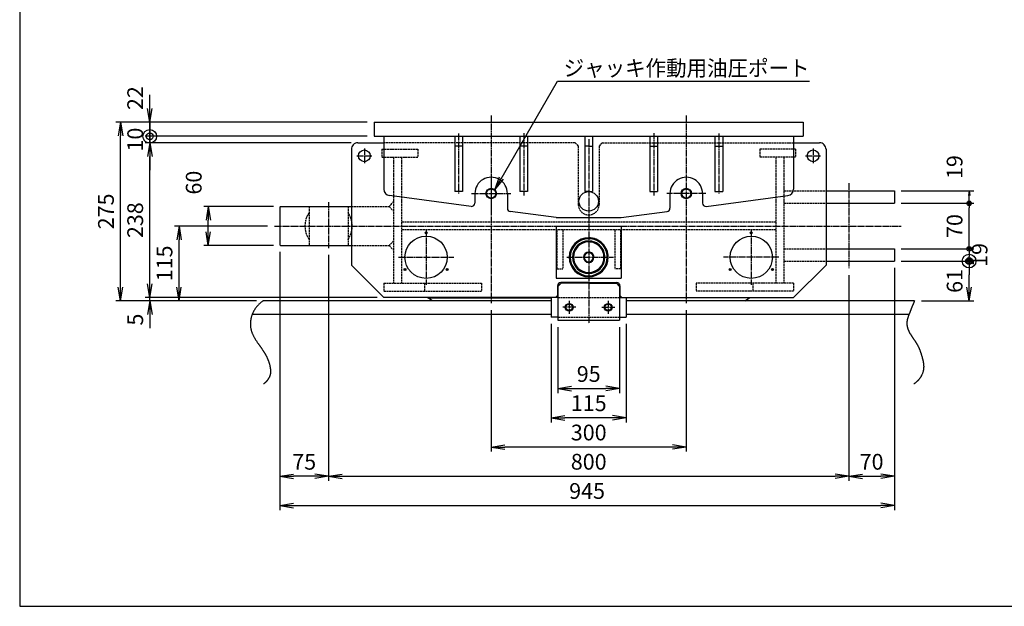
# Model space of a CAD drawing. Extents: x 70 to 2870, y 70 to 2009.
# Drawn here: x 70 to 1584, y 70 to 972 of the extents above; entities that cross this region are included whole.
import ezdxf
from ezdxf.enums import TextEntityAlignment as Align

# ---------------------------------------------------------------- set-up
doc = ezdxf.new("R2010")
doc.units = 0
doc.linetypes.add('EXLTYPE0', pattern=[4, 3, -1])
doc.linetypes.add('EXLTYPE2', pattern=[13, 10, -1, 1, -1])
doc.layers.get('0').update_dxf_attribs({"linetype": 'CONTINUOUS'})
doc.layers.get('DEFPOINTS').update_dxf_attribs({"linetype": 'CONTINUOUS'})
doc.layers.add('図面枠', color=7, linetype='CONTINUOUS')
doc.layers.add('Ｓ_１_１', color=7, linetype='CONTINUOUS')
doc.styles.add('EXCADDIM1', font='msgothic.ttc')
doc.styles.add('EXCADTTF1', font='msgothic.ttc')
doc.styles.get("Standard").update_dxf_attribs({"font": 'monotxt', "bigfont": 'extfont'})
doc.dimstyles.new('ISO-25', dxfattribs={"dimtxt": 2.5, "dimasz": 2.5, "dimexe": 1.25, "dimexo": 0.625, "dimtad": 1, "dimtxsty": 'STANDARD', "dimcen": 2.5, "dimazin": 3, "dimtfac": 1, "dimtmove": 0, "dimatfit": 3})

# ---------------------------------------------------------------- blocks, each defined once
blk = doc.blocks.new('EX_NORM')
at = {"color": 0, "linetype": 'CONTINUOUS'}
for q in [(-1, 0.167), (-1, 0), (-1, -0.167)]:
    blk.add_line((0, 0), q, dxfattribs=at)
blk = doc.blocks.new('*D33')
at = {"layer": 'DEFPOINTS', "color": 0}
for p in [(315, 655), (461.7, 655), (444.6, 540)]:
    blk.add_point(p, dxfattribs=at)
at = {"layer": 'Ｓ_１_１', "color": 2, "linetype": 'CONTINUOUS'}
for p, q in [((451.2, 655), (308, 655)), ((315, 561), (315, 634))]:
    blk.add_line(p, q, dxfattribs=at)
at = {"layer": 'Ｓ_１_１', "color": 2, "xscale": 21, "yscale": 21, "zscale": 21}
for p, rotation in [((315, 655), 90), ((315, 540), 270)]:
    blk.add_blockref('EX_NORM', p, dxfattribs=dict(at, rotation=rotation))
at = {"layer": 'Ｓ_１_１', "color": 2, "insert": (295.8, 597.5), "char_height": 24.24, "attachment_point": 5, "rotation": 90, "style": 'EXCADDIM1'}
blk.add_mtext('115', dxfattribs=at)
blk = doc.blocks.new('*D34')
at = {"layer": 'DEFPOINTS', "color": 0}
for p in [(270, 545), (444.6, 540), (630, 545)]:
    blk.add_point(p, dxfattribs=at)
at = {"layer": 'Ｓ_１_１', "color": 2, "linetype": 'CONTINUOUS'}
for p, q in [((270, 566), (270, 587)), ((270, 540), (270, 545)), ((270, 519), (270, 498))]:
    blk.add_line(p, q, dxfattribs=at)
at = {"layer": 'Ｓ_１_１', "color": 2, "xscale": 21, "yscale": 21, "zscale": 21}
for p, rotation in [((270, 545), 270), ((270, 540), 90)]:
    blk.add_blockref('EX_NORM', p, dxfattribs=dict(at, rotation=rotation))
at = {"layer": 'Ｓ_１_１', "color": 2, "insert": (250.8, 511.1), "char_height": 24.2, "attachment_point": 5, "rotation": 90, "style": 'EXCADDIM1'}
blk.add_mtext('5', dxfattribs=at)
blk = doc.blocks.new('*D35')
at = {"layer": 'DEFPOINTS', "color": 0}
for p in [(360, 684.999982), (471.000001, 684.999982), (470.999982, 624.999971)]:
    blk.add_point(p, dxfattribs=at)
at = {"layer": 'Ｓ_１_１', "color": 2, "linetype": 'CONTINUOUS'}
for p, q in [((460.500001, 684.999982), (353, 684.999982)), ((360, 645.999971), (360, 663.999982)), ((460.499982, 624.999971), (353, 624.999971))]:
    blk.add_line(p, q, dxfattribs=at)
at = {"layer": 'Ｓ_１_１', "color": 2, "xscale": 21, "yscale": 21, "zscale": 21}
for p, rotation in [((360, 684.999982), 90), ((360, 624.999971), 270)]:
    blk.add_blockref('EX_NORM', p, dxfattribs=dict(at, rotation=rotation))
at = {"layer": 'Ｓ_１_１', "color": 2, "insert": (340.75, 721.749982), "char_height": 24.2403276, "attachment_point": 5, "rotation": 90, "style": 'EXCADDIM1'}
blk.add_mtext('60', dxfattribs=at)
blk = doc.blocks.new('*D36')
at = {"layer": 'DEFPOINTS', "color": 0}
for p in [(270, 782.999976), (590.000014, 782.999976), (630.000044, 544.999974)]:
    blk.add_point(p, dxfattribs=at)
at = {"layer": 'Ｓ_１_１', "color": 2, "linetype": 'CONTINUOUS'}
for p, q in [((270, 565.999974), (270, 761.999976)), ((619.500044, 544.999974), (263, 544.999974))]:
    blk.add_line(p, q, dxfattribs=at)
at = {"layer": 'Ｓ_１_１', "color": 2, "xscale": 21, "yscale": 21, "zscale": 21}
for p, rotation in [((270, 782.999976), 90), ((270, 544.999974), 270)]:
    blk.add_blockref('EX_NORM', p, dxfattribs=dict(at, rotation=rotation))
at = {"layer": 'Ｓ_１_１', "color": 2, "insert": (250.75, 663.999975), "char_height": 24.2403276, "attachment_point": 5, "rotation": 90, "style": 'EXCADDIM1'}
blk.add_mtext('238', dxfattribs=at)
blk = doc.blocks.new('EX_BCIR')
at = {"color": 0, "linetype": 'CONTINUOUS'}
blk.add_line((0, 0), (-1, 0), dxfattribs=at)
for radius in [0.5, 0.25]:
    blk.add_circle((0, 0), radius, dxfattribs=at)
blk = doc.blocks.new('*D37')
at = {"layer": 'DEFPOINTS', "color": 0}
for p in [(270, 792.999986), (615.000013, 792.999986), (590.000014, 782.999976)]:
    blk.add_point(p, dxfattribs=at)
at = {"layer": 'Ｓ_１_１', "color": 2, "linetype": 'CONTINUOUS'}
for p, q in [((270, 813.999986), (270, 834.999986)), ((270, 782.999976), (270, 792.999986)), ((579.500014, 782.999976), (263, 782.999976)), ((270, 761.999976), (270, 740.999976))]:
    blk.add_line(p, q, dxfattribs=at)
at = {"layer": 'Ｓ_１_１', "color": 2, "xscale": 21, "yscale": 21, "zscale": 21}
for name, p, rotation in [('EX_BCIR', (270, 792.999986), 270), ('EX_NORM', (270, 782.999976), 90)]:
    blk.add_blockref(name, p, dxfattribs=dict(at, rotation=rotation))
at = {"layer": 'Ｓ_１_１', "color": 2, "insert": (250.75, 787.999981), "char_height": 24.2403276, "attachment_point": 5, "rotation": 90, "style": 'EXCADDIM1'}
blk.add_mtext('10', dxfattribs=at)
blk = doc.blocks.new('*D38')
at = {"layer": 'DEFPOINTS', "color": 0}
for p in [(615.000013, 814.999983), (270, 792.999986), (615.000013, 792.999986)]:
    blk.add_point(p, dxfattribs=at)
at = {"layer": 'Ｓ_１_１', "color": 2, "linetype": 'CONTINUOUS'}
for p, q in [((270, 835.999983), (270, 856.999983)), ((270, 814.999983), (270, 792.999986)), ((604.500013, 792.999986), (263, 792.999986)), ((270, 771.999986), (270, 750.999986))]:
    blk.add_line(p, q, dxfattribs=at)
at = {"layer": 'Ｓ_１_１', "color": 2, "xscale": 21, "yscale": 21, "zscale": 21}
for name, p, rotation in [('EX_NORM', (270, 814.999983), 270), ('EX_BCIR', (270, 792.999986), 90)]:
    blk.add_blockref(name, p, dxfattribs=dict(at, rotation=rotation))
at = {"layer": 'Ｓ_１_１', "color": 2, "insert": (250.75, 851.749983), "char_height": 24.2403276, "attachment_point": 5, "rotation": 90, "style": 'EXCADDIM1'}
blk.add_mtext('22', dxfattribs=at)
blk = doc.blocks.new('*D39')
at = {"layer": 'DEFPOINTS', "color": 0}
for p in [(225, 815), (615, 815), (444.6, 540)]:
    blk.add_point(p, dxfattribs=at)
at = {"layer": 'Ｓ_１_１', "color": 2, "linetype": 'CONTINUOUS'}
for p, q in [((604.5, 815), (218, 815)), ((225, 561), (225, 794)), ((434.1, 540), (218, 540))]:
    blk.add_line(p, q, dxfattribs=at)
at = {"layer": 'Ｓ_１_１', "color": 2, "xscale": 21, "yscale": 21, "zscale": 21}
for p, rotation in [((225, 815), 90), ((225, 540), 270)]:
    blk.add_blockref('EX_NORM', p, dxfattribs=dict(at, rotation=rotation))
at = {"layer": 'Ｓ_１_１', "color": 2, "insert": (205.8, 677.5), "char_height": 24.24, "attachment_point": 5, "rotation": 90, "style": 'EXCADDIM1'}
blk.add_mtext('275', dxfattribs=at)
blk = doc.blocks.new('*D40')
at = {"layer": 'DEFPOINTS', "color": 0}
for p in [(1415, 601), (1530, 601), (1446.1, 540)]:
    blk.add_point(p, dxfattribs=at)
at = {"layer": 'Ｓ_１_１', "color": 2, "linetype": 'CONTINUOUS'}
for p, q in [((1530, 561), (1530, 580)), ((1456.6, 540), (1537, 540))]:
    blk.add_line(p, q, dxfattribs=at)
at = {"layer": 'Ｓ_１_１', "color": 2, "xscale": 21, "yscale": 21, "zscale": 21}
for name, p, rotation in [('EX_BCIR', (1530, 601), 90), ('EX_NORM', (1530, 540), 270)]:
    blk.add_blockref(name, p, dxfattribs=dict(at, rotation=rotation))
at = {"layer": 'Ｓ_１_１', "color": 2, "insert": (1510.8, 570.5), "char_height": 24.24, "attachment_point": 5, "rotation": 90, "style": 'EXCADDIM1'}
blk.add_mtext('61', dxfattribs=at)
blk = doc.blocks.new('*D41')
at = {"layer": 'DEFPOINTS', "color": 0}
for p in [(1415, 620), (1415, 601), (1530, 601)]:
    blk.add_point(p, dxfattribs=at)
at = {"layer": 'Ｓ_１_１', "color": 2, "linetype": 'CONTINUOUS'}
for p, q in [((1425.5, 620), (1537, 620)), ((1530, 613), (1530, 608)), ((1425.5, 601), (1537, 601))]:
    blk.add_line(p, q, dxfattribs=at)
at = {"layer": 'Ｓ_１_１', "color": 2, "xscale": 6.999999523162842, "yscale": 6.999999523162842, "zscale": 6.999999523162842}
for p, rotation in [((1530, 620), 90), ((1530, 601), 270)]:
    blk.add_blockref('EX_BCIR', p, dxfattribs=dict(at, rotation=rotation))
at = {"layer": 'Ｓ_１_１', "color": 2, "insert": (1549.2, 610.5), "char_height": 24.24, "attachment_point": 5, "rotation": 90, "style": 'EXCADDIM1'}
blk.add_mtext('19', dxfattribs=at)
blk = doc.blocks.new('*D42')
at = {"layer": 'DEFPOINTS', "color": 0}
for p in [(1415, 690), (1530, 690), (1415, 620)]:
    blk.add_point(p, dxfattribs=at)
at = {"layer": 'Ｓ_１_１', "color": 2, "linetype": 'CONTINUOUS'}
blk.add_line((1530, 627), (1530, 683), dxfattribs=at)
at = {"layer": 'Ｓ_１_１', "color": 2, "xscale": 6.999999523162842, "yscale": 6.999999523162842, "zscale": 6.999999523162842}
for p, rotation in [((1530, 690), 90), ((1530, 620), 270)]:
    blk.add_blockref('EX_BCIR', p, dxfattribs=dict(at, rotation=rotation))
at = {"layer": 'Ｓ_１_１', "color": 2, "insert": (1510.8, 655), "char_height": 24.24, "attachment_point": 5, "rotation": 90, "style": 'EXCADDIM1'}
blk.add_mtext('70', dxfattribs=at)
blk = doc.blocks.new('*D43')
at = {"layer": 'DEFPOINTS', "color": 0}
for p in [(1415, 709), (1530, 709), (1415, 690)]:
    blk.add_point(p, dxfattribs=at)
at = {"layer": 'Ｓ_１_１', "color": 2, "linetype": 'CONTINUOUS'}
for p, q in [((1425.5, 709), (1537, 709)), ((1530, 697), (1530, 702)), ((1425.5, 690), (1537, 690))]:
    blk.add_line(p, q, dxfattribs=at)
at = {"layer": 'Ｓ_１_１', "color": 2, "xscale": 6.999999523162842, "yscale": 6.999999523162842, "zscale": 6.999999523162842}
for name, p, rotation in [('EX_BCIR', (1530, 690), 270), ('EX_NORM', (1530, 709), 90)]:
    blk.add_blockref(name, p, dxfattribs=dict(at, rotation=rotation))
at = {"layer": 'Ｓ_１_１', "color": 2, "insert": (1510.8, 745.7), "char_height": 24.24, "attachment_point": 5, "rotation": 90, "style": 'EXCADDIM1'}
blk.add_mtext('19', dxfattribs=at)
blk = doc.blocks.new('*D48')
at = {"layer": 'DEFPOINTS', "color": 0}
for p in [(897.500008, 509.999989), (992.499992, 509.999989), (992.499992, 405)]:
    blk.add_point(p, dxfattribs=at)
at = {"layer": 'Ｓ_１_１', "color": 2, "linetype": 'CONTINUOUS'}
for p, q in [((897.500008, 499.499989), (897.500008, 398)), ((992.499992, 499.499989), (992.499992, 398)), ((918.500008, 405), (971.499992, 405))]:
    blk.add_line(p, q, dxfattribs=at)
at = {"layer": 'Ｓ_１_１', "color": 2, "xscale": 21, "yscale": 21, "zscale": 21, "rotation": 180}
blk.add_blockref('EX_NORM', (897.500008, 405), dxfattribs=at)
at = {"layer": 'Ｓ_１_１', "color": 2, "xscale": 21, "yscale": 21, "zscale": 21}
blk.add_blockref('EX_NORM', (992.499992, 405), dxfattribs=at)
at = {"layer": 'Ｓ_１_１', "color": 2, "insert": (945, 424.25), "char_height": 24.2403276, "attachment_point": 5, "style": 'EXCADDIM1'}
blk.add_mtext('95', dxfattribs=at)
blk = doc.blocks.new('*D49')
at = {"layer": 'DEFPOINTS', "color": 0}
for p in [(887.500008, 514.999988), (1002.499992, 514.999988), (887.500008, 360)]:
    blk.add_point(p, dxfattribs=at)
at = {"layer": 'Ｓ_１_１', "color": 2, "linetype": 'CONTINUOUS'}
for p, q in [((887.500008, 504.499988), (887.500008, 353)), ((1002.499992, 504.499988), (1002.499992, 353)), ((981.499992, 360), (908.500008, 360))]:
    blk.add_line(p, q, dxfattribs=at)
at = {"layer": 'Ｓ_１_１', "color": 2, "xscale": 21, "yscale": 21, "zscale": 21, "rotation": 180}
blk.add_blockref('EX_NORM', (887.500008, 360), dxfattribs=at)
at = {"layer": 'Ｓ_１_１', "color": 2, "xscale": 21, "yscale": 21, "zscale": 21}
blk.add_blockref('EX_NORM', (1002.499992, 360), dxfattribs=at)
at = {"layer": 'Ｓ_１_１', "color": 2, "insert": (945, 379.25), "char_height": 24.2403276, "attachment_point": 5, "style": 'EXCADDIM1'}
blk.add_mtext('115', dxfattribs=at)
blk = doc.blocks.new('*D50')
at = {"layer": 'DEFPOINTS', "color": 0}
for p in [(795, 536.2), (1095, 536.2), (795, 315)]:
    blk.add_point(p, dxfattribs=at)
at = {"layer": 'Ｓ_１_１', "color": 2, "linetype": 'CONTINUOUS'}
for p, q in [((795, 525.7), (795, 308)), ((1095, 525.7), (1095, 308)), ((1074, 315), (816, 315))]:
    blk.add_line(p, q, dxfattribs=at)
at = {"layer": 'Ｓ_１_１', "color": 2, "xscale": 21, "yscale": 21, "zscale": 21, "rotation": 180}
blk.add_blockref('EX_NORM', (795, 315), dxfattribs=at)
at = {"layer": 'Ｓ_１_１', "color": 2, "xscale": 21, "yscale": 21, "zscale": 21}
blk.add_blockref('EX_NORM', (1095, 315), dxfattribs=at)
at = {"layer": 'Ｓ_１_１', "color": 2, "insert": (945, 334.2), "char_height": 24.24, "attachment_point": 5, "style": 'EXCADDIM1'}
blk.add_mtext('300', dxfattribs=at)
blk = doc.blocks.new('*D51')
at = {"layer": 'DEFPOINTS', "color": 0}
for p in [(545.000016, 621.052891), (1344.999984, 589.973028), (1344.999984, 270)]:
    blk.add_point(p, dxfattribs=at)
at = {"layer": 'Ｓ_１_１', "color": 2, "linetype": 'CONTINUOUS'}
for p, q in [((545.000016, 610.552891), (545.000016, 263)), ((1344.999984, 579.473028), (1344.999984, 263)), ((566.000016, 270), (1323.999984, 270))]:
    blk.add_line(p, q, dxfattribs=at)
at = {"layer": 'Ｓ_１_１', "color": 2, "xscale": 21, "yscale": 21, "zscale": 21, "rotation": 180}
blk.add_blockref('EX_NORM', (545.000016, 270), dxfattribs=at)
at = {"layer": 'Ｓ_１_１', "color": 2, "xscale": 21, "yscale": 21, "zscale": 21}
blk.add_blockref('EX_NORM', (1344.999984, 270), dxfattribs=at)
at = {"layer": 'Ｓ_１_１', "color": 2, "insert": (945, 289.25), "char_height": 24.2403276, "attachment_point": 5, "style": 'EXCADDIM1'}
blk.add_mtext('800', dxfattribs=at)
blk = doc.blocks.new('*D52')
at = {"layer": 'DEFPOINTS', "color": 0}
for p in [(1415, 601), (1345, 590), (1415, 270)]:
    blk.add_point(p, dxfattribs=at)
at = {"layer": 'Ｓ_１_１', "color": 2, "linetype": 'CONTINUOUS'}
for p, q in [((1415, 590.5), (1415, 263)), ((1345, 579.5), (1345, 263)), ((1366, 270), (1394, 270))]:
    blk.add_line(p, q, dxfattribs=at)
at = {"layer": 'Ｓ_１_１', "color": 2, "xscale": 21, "yscale": 21, "zscale": 21, "rotation": 180}
blk.add_blockref('EX_NORM', (1345, 270), dxfattribs=at)
at = {"layer": 'Ｓ_１_１', "color": 2, "xscale": 21, "yscale": 21, "zscale": 21}
blk.add_blockref('EX_NORM', (1415, 270), dxfattribs=at)
at = {"layer": 'Ｓ_１_１', "color": 2, "insert": (1380, 289.2), "char_height": 24.24, "attachment_point": 5, "style": 'EXCADDIM1'}
blk.add_mtext('70', dxfattribs=at)
blk = doc.blocks.new('*D53')
at = {"layer": 'DEFPOINTS', "color": 0}
for p in [(470, 626), (545, 621.1), (470, 270)]:
    blk.add_point(p, dxfattribs=at)
at = {"layer": 'Ｓ_１_１', "color": 2, "linetype": 'CONTINUOUS'}
for p, q in [((470, 615.5), (470, 263)), ((545, 610.6), (545, 263)), ((524, 270), (491, 270))]:
    blk.add_line(p, q, dxfattribs=at)
at = {"layer": 'Ｓ_１_１', "color": 2, "xscale": 21, "yscale": 21, "zscale": 21, "rotation": 180}
blk.add_blockref('EX_NORM', (470, 270), dxfattribs=at)
at = {"layer": 'Ｓ_１_１', "color": 2, "xscale": 21, "yscale": 21, "zscale": 21}
blk.add_blockref('EX_NORM', (545, 270), dxfattribs=at)
at = {"layer": 'Ｓ_１_１', "color": 2, "insert": (507.5, 289.2), "char_height": 24.24, "attachment_point": 5, "style": 'EXCADDIM1'}
blk.add_mtext('75', dxfattribs=at)
blk = doc.blocks.new('*D54')
at = {"layer": 'DEFPOINTS', "color": 0}
for p in [(470.000019, 625.999934), (1414.999981, 600.999982), (1414.999981, 225)]:
    blk.add_point(p, dxfattribs=at)
at = {"layer": 'Ｓ_１_１', "color": 2, "linetype": 'CONTINUOUS'}
for p, q in [((470.000019, 615.499934), (470.000019, 218)), ((1414.999981, 590.499982), (1414.999981, 218)), ((491.000019, 225), (1393.999981, 225))]:
    blk.add_line(p, q, dxfattribs=at)
at = {"layer": 'Ｓ_１_１', "color": 2, "xscale": 21, "yscale": 21, "zscale": 21, "rotation": 180}
blk.add_blockref('EX_NORM', (470.000019, 225), dxfattribs=at)
at = {"layer": 'Ｓ_１_１', "color": 2, "xscale": 21, "yscale": 21, "zscale": 21}
blk.add_blockref('EX_NORM', (1414.999981, 225), dxfattribs=at)
at = {"layer": 'Ｓ_１_１', "color": 2, "insert": (942.5, 244.25), "char_height": 24.2403276, "attachment_point": 5, "style": 'EXCADDIM1'}
blk.add_mtext('945', dxfattribs=at)

msp = doc.modelspace()

# ---------------------------------------------------------------- linework, layer by layer
at = {"layer": '図面枠', "color": 5, "linetype": 'CONTINUOUS'}
for p, q in [((70, 2009), (70, 70)), ((70, 70), (2870, 70))]:
    msp.add_line(p, q, dxfattribs=at)
at = {"layer": 'Ｓ_１_１', "color": 1, "linetype": 'EXLTYPE2'}
for p, q in [((795, 824.813), (795, 536.2)), ((1095, 824.813), (1095, 536.2)), ((745, 797.198), (745, 705.072)), ((845, 797.966), (845, 702.001)), ((945, 788.867), (945, 504.824)), ((1045, 797.966), (1045, 702.001)), ((1145, 797.198), (1145, 705.072)), ((600, 774.5), (600, 751.5)), ((1290, 774.5), (1290, 751.5)), ((588.5, 763), (611.5, 763)), ((1278.5, 763), (1301.5, 763)), ((795, 735), (795, 675)), ((1345, 720.734), (1345, 589.973)), ((765, 705), (825, 705)), ((1125, 705), (1065, 705)), ((545, 691.855), (545, 621.053)), ((461.676, 655), (1425.413, 655)), ((695, 649.5), (695, 564.5)), ((1195, 649.5), (1195, 564.5)), ((652.5, 607), (737.5, 607)), ((911.217, 607), (983.313, 607)), ((1237.5, 607), (1152.5, 607)), ((925, 530), (905, 530)), ((915, 540), (915, 520)), ((965, 530), (985, 530)), ((975, 540), (975, 520))]:
    msp.add_line(p, q, dxfattribs=at)
at = {"layer": 'Ｓ_１_１', "color": 3, "linetype": 'CONTINUOUS'}
for p, q in [((615, 815), (615, 793)), ((615, 815), (1275, 815)), ((1275, 815), (1275, 793)), ((615, 793), (1275, 793)), ((630, 793), (630, 783)), ((630, 793), (630, 711.766)), ((739, 793), (739, 708)), ((751, 793), (751, 708)), ((839, 793), (839, 708)), ((851, 793), (851, 708)), ((939, 793), (939, 708)), ((951, 793), (951, 708)), ((1039, 793), (1039, 708)), ((1051, 793), (1051, 708)), ((1139, 793), (1139, 708)), ((1151, 793), (1151, 708)), ((1260, 793), (1260, 711.766)), ((580, 773), (580, 595)), ((590, 783), (630, 783)), ((751, 778), (739, 778)), ((851, 778), (839, 778)), ((945, 778), (939, 778)), ((945, 778), (951, 778)), ((1039, 778), (1051, 778)), ((1139, 778), (1151, 778)), ((1260, 783), (1300, 783)), ((1310, 773), (1310, 595)), ((764.345, 685.256), (638.691, 701.852)), ((751, 708), (739, 708)), ((770, 705), (770, 690.213)), ((820, 705), (820, 682.289)), ((851, 708), (839, 708)), ((945, 708), (939, 708)), ((945, 708), (951, 708)), ((1039, 708), (1051, 708)), ((1070, 705), (1070, 682.289)), ((1120, 705), (1120, 690.213)), ((1125.655, 685.256), (1251.309, 701.852)), ((1139, 708), (1151, 708)), ((1310, 709), (1415, 709)), ((1415, 709), (1415, 690)), ((471, 685), (470, 684)), ((470, 684), (470, 626)), ((471, 685), (580, 685)), ((1310, 690), (1415, 690)), ((895, 668), (824.345, 677.332)), ((895, 668), (995, 668)), ((995, 668), (1065.655, 677.332)), ((895, 655), (895, 575)), ((895, 655), (995, 655)), ((995, 655), (995, 575)), ((470, 626), (471, 625)), ((471, 625), (580, 625)), ((1310, 620), (1415, 620)), ((1415, 620), (1415, 601)), ((630, 545), (580, 595)), ((1260, 545), (1310, 595)), ((1310, 601), (1415, 601)), ((895, 575), (995, 575)), ((897, 563), (897, 548)), ((897.5, 562), (902.5, 567)), ((897.5, 562), (897.5, 510)), ((898.5, 565), (897.795, 565.705)), ((900.5, 565), (898.5, 565)), ((945, 568), (902, 568)), ((945, 567), (902.5, 567)), ((945, 568), (988, 568)), ((945, 567), (987.5, 567)), ((992.5, 562), (987.5, 567)), ((989.5, 565), (991.5, 565)), ((991.5, 565), (992.205, 565.705)), ((992.5, 562), (992.5, 510)), ((993, 563), (993, 548)), ((894, 545), (897, 548)), ((996, 545), (993, 548)), ((887.5, 540), (444.59, 540)), ((894, 545), (630, 545)), ((697.5, 545), (697.5, 544.33)), ((705, 540), (697.5, 544.33)), ((697.5, 544.33), (887.5, 544.33)), ((887.5, 545), (887.5, 515)), ((897.5, 545), (887.5, 545)), ((992.5, 545), (1002.5, 545)), ((996, 545), (1260, 545)), ((1002.5, 545), (1002.5, 515)), ((1192.5, 544.33), (1002.5, 544.33)), ((1446.107, 540), (1002.5, 540)), ((1185, 540), (1192.5, 544.33)), ((1192.5, 545), (1192.5, 544.33)), ((887.5, 519), (427.472, 519)), ((897.5, 515), (887.5, 515)), ((992.5, 515), (1002.5, 515)), ((1437.531, 519), (1002.5, 519)), ((897.5, 510), (992.5, 510))]:
    msp.add_line(p, q, dxfattribs=at)
at = {"layer": 'Ｓ_１_１', "color": 2, "linetype": 'EXLTYPE0'}
for p, q in [((627, 773), (682, 773)), ((627, 773), (627, 761)), ((924, 783), (630, 783)), ((682, 773), (682, 761)), ((924, 783), (929, 778)), ((929, 778), (929, 688)), ((966, 783), (961, 778)), ((961, 778), (961, 688)), ((966, 783), (1260, 783)), ((1208, 773), (1208, 761)), ((1263, 773), (1208, 773)), ((1263, 773), (1263, 761)), ((627, 761), (682, 761)), ((645, 761), (645, 567)), ((657, 761), (657, 567)), ((1263, 761), (1208, 761)), ((1233, 761), (1233, 567)), ((1245, 761), (1245, 567)), ((1245, 709), (1310, 709)), ((515, 685), (515, 625)), ((575, 685), (575, 625)), ((580, 685), (638, 685)), ((638, 685), (645, 692)), ((638, 685), (645, 678)), ((1245, 690), (1310, 690)), ((1233, 661), (657, 661)), ((1233, 649), (657, 649)), ((896, 649), (896, 589)), ((905, 649), (905, 589)), ((985, 649), (985, 589)), ((994, 649), (994, 589)), ((580, 625), (638, 625)), ((645, 632), (638, 625)), ((638, 625), (645, 618)), ((1245, 620), (1310, 620)), ((1245, 601), (1310, 601)), ((896, 589), (905, 589)), ((994, 589), (985, 589)), ((630, 567), (780, 567)), ((630, 567), (630, 555)), ((692.5, 567), (692.5, 555)), ((780, 567), (780, 555)), ((1110, 567), (1110, 555)), ((1260, 567), (1110, 567)), ((1197.5, 567), (1197.5, 555)), ((1260, 567), (1260, 555)), ((630, 555), (780, 555)), ((1260, 555), (1110, 555)), ((897.5, 545), (992.5, 545)), ((897.5, 515), (992.5, 515))]:
    msp.add_line(p, q, dxfattribs=at)
at = {"layer": 'Ｓ_１_１', "color": 3, "linetype": 'CONTINUOUS', "flags": 128}
for points in [[(444.59, 540), (444.098, 539.655), (443.456, 539.191), (442.821, 538.718), (442.192, 538.234), (441.57, 537.74), (440.954, 537.236), (440.345, 536.722), (439.744, 536.199), (439.15, 535.666), (438.564, 535.124), (437.987, 534.572), (437.418, 534.01), (436.858, 533.44), (436.306, 532.86), (435.765, 532.271), (435.233, 531.673), (434.711, 531.067), (434.2, 530.451), (433.699, 529.827), (433.209, 529.194), (432.73, 528.553), (432.263, 527.903), (431.807, 527.244), (431.364, 526.578), (430.933, 525.903), (430.515, 525.221), (430.109, 524.53), (429.717, 523.831), (429.339, 523.125), (428.974, 522.411), (428.624, 521.689), (428.288, 520.959), (427.974, 520.239), (427.674, 519.512), (427.388, 518.779), (427.117, 518.04), (426.86, 517.295), (426.617, 516.545), (426.389, 515.79), (426.176, 515.031), (425.977, 514.267), (425.793, 513.5), (425.623, 512.729), (425.469, 511.956), (425.329, 511.179), (425.204, 510.401), (425.095, 509.62), (425, 508.838), (424.921, 508.055), (424.857, 507.271), (424.808, 506.487), (424.774, 505.702), (424.756, 504.918), (424.754, 504.135), (424.767, 503.353), (424.795, 502.572), (424.84, 501.794), (424.9, 501.017), (424.976, 500.243), (425.068, 499.472), (425.175, 498.704), (425.299, 497.94), (425.439, 497.18), (425.595, 496.425), (425.768, 495.672), (425.957, 494.924), (426.161, 494.18), (426.379, 493.442), (426.613, 492.707), (426.86, 491.977), (427.121, 491.252), (427.395, 490.531), (427.681, 489.814), (427.98, 489.101), (428.29, 488.392), (428.612, 487.687), (428.944, 486.986), (429.286, 486.288), (429.638, 485.595), (430, 484.905), (430.37, 484.218), (430.749, 483.535), (431.135, 482.855), (431.529, 482.179), (431.93, 481.505), (432.337, 480.835), (432.751, 480.168), (433.17, 479.503), (433.594, 478.842), (434.023, 478.183), (434.455, 477.527), (434.892, 476.873), (435.332, 476.223), (435.774, 475.574), (436.219, 474.928), (436.666, 474.284), (437.037, 473.752), (437.408, 473.222), (437.78, 472.693), (438.153, 472.165), (438.526, 471.638), (438.899, 471.111), (439.271, 470.586), (439.644, 470.061), (440.016, 469.536), (440.387, 469.011), (440.757, 468.486), (441.127, 467.962), (441.495, 467.437), (441.862, 466.911), (442.227, 466.386), (442.591, 465.859), (442.953, 465.332), (443.313, 464.804), (443.67, 464.274), (444.025, 463.744), (444.378, 463.212), (444.728, 462.678), (445.074, 462.143), (445.418, 461.606), (445.759, 461.068), (446.096, 460.527), (446.429, 459.983), (446.759, 459.438), (447.084, 458.89), (447.406, 458.339), (447.723, 457.786), (448.035, 457.229), (448.355, 456.648), (448.67, 456.063), (448.979, 455.475), (449.283, 454.884), (449.582, 454.29), (449.875, 453.692), (450.163, 453.092), (450.444, 452.488), (450.72, 451.882), (450.99, 451.272), (451.254, 450.66), (451.511, 450.044), (451.763, 449.426), (452.008, 448.805), (452.246, 448.181), (452.478, 447.554), (452.704, 446.924), (452.922, 446.292), (453.134, 445.657), (453.339, 445.02), (453.536, 444.38), (453.727, 443.738), (453.91, 443.093), (454.086, 442.445), (454.255, 441.795), (454.415, 441.143), (454.569, 440.489), (454.714, 439.832), (454.852, 439.173), (454.981, 438.512), (455.103, 437.848), (455.216, 437.183), (455.323, 436.507), (455.419, 435.83), (455.505, 435.151), (455.58, 434.472), (455.642, 433.792), (455.691, 433.113), (455.726, 432.433), (455.744, 431.755), (455.747, 431.078), (455.732, 430.402), (455.698, 429.729), (455.645, 429.059), (455.571, 428.391), (455.476, 427.727), (455.358, 427.067), (455.216, 426.411), (455.082, 425.877), (454.932, 425.346), (454.766, 424.819), (454.585, 424.296), (454.389, 423.776), (454.179, 423.261), (453.955, 422.75), (453.717, 422.244), (453.466, 421.743), (453.202, 421.246), (452.925, 420.755), (452.637, 420.27), (452.337, 419.789), (452.027, 419.315), (451.705, 418.847), (451.373, 418.385), (451.031, 417.929), (450.68, 417.48), (450.32, 417.038), (449.951, 416.603), (449.573, 416.175), (449.188, 415.754), (448.796, 415.341), (448.397, 414.936), (447.991, 414.539), (447.579, 414.15), (447.161, 413.769), (446.738, 413.397), (446.31, 413.034), (445.877, 412.68), (445.44, 412.335), (445, 412)], [(1446.107, 540), (1445.648, 539.016), (1445.42, 538.522), (1445.196, 538.027), (1444.975, 537.531), (1444.756, 537.034), (1444.54, 536.536), (1444.327, 536.038), (1444.116, 535.539), (1443.907, 535.039), (1443.699, 534.539), (1443.494, 534.037), (1443.29, 533.535), (1443.088, 533.033), (1442.887, 532.529), (1442.687, 532.025), (1442.488, 531.52), (1442.29, 531.015), (1442.092, 530.508), (1441.895, 530.002), (1441.698, 529.494), (1441.501, 528.986), (1441.304, 528.477), (1441.107, 527.967), (1440.909, 527.457), (1440.711, 526.946), (1440.513, 526.435), (1440.313, 525.923), (1440.112, 525.41), (1439.91, 524.897), (1439.707, 524.383), (1439.502, 523.868), (1439.296, 523.353), (1439.073, 522.801), (1438.848, 522.249), (1438.623, 521.696), (1438.397, 521.143), (1438.171, 520.589), (1437.946, 520.034), (1437.722, 519.478), (1437.5, 518.922), (1437.281, 518.366), (1437.064, 517.808), (1436.851, 517.25), (1436.642, 516.692), (1436.438, 516.132), (1436.239, 515.573), (1436.046, 515.012), (1435.859, 514.451), (1435.68, 513.89), (1435.507, 513.328), (1435.343, 512.765), (1435.188, 512.202), (1435.042, 511.638), (1434.906, 511.074), (1434.78, 510.509), (1434.665, 509.943), (1434.561, 509.377), (1434.47, 508.811), (1434.392, 508.244), (1434.326, 507.676), (1434.275, 507.108), (1434.238, 506.54), (1434.216, 505.97), (1434.209, 505.401), (1434.217, 504.872), (1434.239, 504.343), (1434.274, 503.813), (1434.322, 503.284), (1434.382, 502.754), (1434.455, 502.225), (1434.54, 501.696), (1434.636, 501.168), (1434.744, 500.64), (1434.862, 500.112), (1434.991, 499.586), (1435.131, 499.061), (1435.28, 498.536), (1435.44, 498.013), (1435.608, 497.491), (1435.786, 496.971), (1435.972, 496.452), (1436.167, 495.935), (1436.37, 495.42), (1436.58, 494.907), (1436.798, 494.395), (1437.023, 493.886), (1437.255, 493.38), (1437.494, 492.875), (1437.738, 492.374), (1437.989, 491.875), (1438.244, 491.379), (1438.505, 490.885), (1438.771, 490.395), (1439.042, 489.908), (1439.316, 489.425), (1439.595, 488.945), (1439.898, 488.433), (1440.205, 487.926), (1440.515, 487.422), (1440.829, 486.921), (1441.145, 486.424), (1441.464, 485.929), (1441.786, 485.438), (1442.11, 484.949), (1442.435, 484.462), (1442.763, 483.978), (1443.091, 483.495), (1443.42, 483.014), (1443.75, 482.534), (1444.081, 482.056), (1444.411, 481.578), (1444.741, 481.101), (1445.071, 480.625), (1445.4, 480.149), (1445.728, 479.673), (1446.055, 479.197), (1446.38, 478.72), (1446.703, 478.243), (1447.024, 477.765), (1447.343, 477.286), (1447.659, 476.805), (1447.971, 476.323), (1448.281, 475.839), (1448.587, 475.354), (1448.888, 474.866), (1449.186, 474.375), (1449.479, 473.882), (1449.768, 473.386), (1450.091, 472.816), (1450.408, 472.242), (1450.718, 471.664), (1451.022, 471.083), (1451.321, 470.497), (1451.613, 469.908), (1451.899, 469.316), (1452.18, 468.72), (1452.455, 468.121), (1452.725, 467.518), (1452.989, 466.913), (1453.249, 466.304), (1453.503, 465.693), (1453.752, 465.078), (1453.997, 464.461), (1454.237, 463.841), (1454.472, 463.219), (1454.703, 462.594), (1454.93, 461.967), (1455.152, 461.337), (1455.371, 460.706), (1455.586, 460.072), (1455.797, 459.436), (1456.004, 458.798), (1456.208, 458.159), (1456.408, 457.517), (1456.605, 456.874), (1456.799, 456.23), (1456.99, 455.584), (1457.179, 454.937), (1457.364, 454.288), (1457.547, 453.639), (1457.701, 453.083), (1457.853, 452.528), (1458.003, 451.971), (1458.15, 451.413), (1458.293, 450.855), (1458.434, 450.297), (1458.571, 449.738), (1458.704, 449.178), (1458.833, 448.618), (1458.957, 448.057), (1459.077, 447.496), (1459.191, 446.935), (1459.3, 446.373), (1459.403, 445.811), (1459.501, 445.249), (1459.592, 444.687), (1459.676, 444.124), (1459.753, 443.561), (1459.823, 442.998), (1459.886, 442.435), (1459.941, 441.872), (1459.988, 441.309), (1460.026, 440.746), (1460.055, 440.183), (1460.076, 439.62), (1460.087, 439.058), (1460.088, 438.495), (1460.08, 437.933), (1460.061, 437.371), (1460.032, 436.809), (1459.992, 436.248), (1459.941, 435.687), (1459.851, 434.908), (1459.739, 434.13), (1459.605, 433.355), (1459.451, 432.581), (1459.275, 431.812), (1459.079, 431.045), (1458.863, 430.284), (1458.626, 429.527), (1458.37, 428.775), (1458.095, 428.03), (1457.8, 427.291), (1457.487, 426.56), (1457.155, 425.836), (1456.805, 425.121), (1456.437, 424.415), (1456.051, 423.718), (1455.795, 423.278), (1455.532, 422.842), (1455.263, 422.41), (1454.986, 421.982), (1454.703, 421.559), (1454.414, 421.14), (1454.118, 420.726), (1453.816, 420.316), (1453.508, 419.911), (1453.193, 419.511), (1452.873, 419.115), (1452.547, 418.725), (1452.216, 418.339), (1451.879, 417.958), (1451.536, 417.582), (1451.188, 417.21), (1450.835, 416.844), (1450.477, 416.483), (1450.114, 416.128), (1449.747, 415.777), (1449.374, 415.432), (1448.997, 415.092), (1448.615, 414.758), (1448.229, 414.429), (1447.839, 414.105), (1447.445, 413.787), (1447.047, 413.475), (1446.645, 413.168), (1446.239, 412.868), (1445.829, 412.573), (1445.416, 412.283), (1445, 412)]]:
    msp.add_lwpolyline(points, dxfattribs=at)
at = {"layer": 'Ｓ_１_１', "color": 3, "linetype": 'CONTINUOUS'}
for centre, radius in [((600, 763), 9), ((1290, 763), 9), ((795, 705), 8), ((795, 705), 7), ((1095, 705), 8), ((1095, 705), 7), ((945, 693), 15), ((695, 607), 32.5), ((695, 644.5), 1.5), ((695, 644.5), 1.25), ((1195, 607), 32.5), ((1195, 644.5), 1.5), ((1195, 644.5), 1.25), ((662.524, 588.25), 1.5), ((662.524, 588.25), 1.25), ((727.476, 588.25), 1.5), ((727.476, 588.25), 1.25), ((1162.524, 588.25), 1.5), ((1162.524, 588.25), 1.25), ((1227.476, 588.25), 1.5), ((1227.476, 588.25), 1.25), ((915, 530), 6), ((915, 530), 5), ((975, 530), 6), ((975, 530), 5)]:
    msp.add_circle(centre, radius, dxfattribs=at)
for centre, radius, start, end in [((590, 773), 10, 90.000003, 180.000005), ((1300, 773), 10, 0, 90.000003), ((795, 705), 25, 0.000009, 180.00001), ((1095, 705), 25, 359.99999, 179.999991), ((640, 711.766), 10, 180, 262.47618), ((1250, 711.766), 10, 277.52382, 0), ((765, 690.213), 5, 262.476191, 0.000009), ((825, 682.289), 5, 180, 262.47618), ((1065, 682.289), 5, 277.52382, 0), ((1125, 690.213), 5, 179.999991, 277.523809), ((945, 607), 30, 90, 0), ((945, 607), 30, 0, 90.000003), ((945, 607), 28.5, 90, 0), ((945, 607), 25, 90, 0), ((945, 607), 23.5, 90, 0), ((945, 607), 28.5, 0, 90.000003), ((945, 607), 25, 0, 90.000003), ((945, 607), 23.5, 0, 90.000003), ((945, 607), 8, 90, 0), ((945, 607), 7, 90, 0), ((945, 607), 8, 0, 90.000003), ((945, 607), 7, 0, 90.000003), ((902, 563), 5, 89.999997, 180), ((988, 563), 5, 0, 90.000003)]:
    msp.add_arc(centre, radius, start, end, dxfattribs=at)
at = {"layer": 'Ｓ_１_１', "color": 2, "linetype": 'EXLTYPE0'}
for centre, radius, start, end in [((945, 688), 16, 179.964914, 0), ((545, 655), 36.35, 145.619879, 214.380117), ((545, 655), 36.35, 0, 34.380119), ((545, 655), 36.35, 325.619881, 0)]:
    msp.add_arc(centre, radius, start, end, dxfattribs=at)

# ---------------------------------------------------------------- texts
at = {"layer": 'Ｓ_１_１', "color": 4, "linetype": 'CONTINUOUS', "style": 'EXCADTTF1', "width": 0.999231}
msp.add_text('ジャッキ作動用油圧ポート', height=24.24033, dxfattribs=at).set_placement((906.5, 885.788), (1284.5, 885.788), align=Align.FIT)

# ---------------------------------------------------------------- dimensions: what is measured, and where the dimension line sits
at = {"layer": 'Ｓ_１_１', "color": 2, "linetype": 'CONTINUOUS'}
for base, p1, p2, override, picture, middle in [((270, 793), (615, 815), (615, 793), {"dimtxt": 24.240328, "dimasz": 21, "dimexe": 7, "dimexo": 10.5, "dimgap": 0, "dimtad": 1, "dimjust": 1, "dimtih": 0, "dimtoh": 0, "dimdec": 2, "dimzin": 8, "dimlunit": 2, "dimtxsty": 'EXCADDIM1', "dimblk1": 'EX_NORM', "dimblk2": 'EX_BCIR', "dimsah": 1, "dimse1": 1, "dimse2": 0, "dimclrd": 2, "dimclre": 2, "dimclrt": 2, "dimtmove": 2}, '*D38', (250.75, 851.75)), ((270, 793), (590, 783), (615, 793), {"dimtxt": 24.240328, "dimasz": 21, "dimexe": 7, "dimexo": 10.5, "dimgap": 0, "dimtad": 1, "dimjust": 0, "dimtih": 0, "dimtoh": 0, "dimdec": 2, "dimzin": 8, "dimlunit": 2, "dimtxsty": 'EXCADDIM1', "dimblk1": 'EX_NORM', "dimblk2": 'EX_BCIR', "dimsah": 1, "dimse1": 0, "dimse2": 1, "dimclrd": 2, "dimclre": 2, "dimclrt": 2, "dimtmove": 2}, '*D37', (250.75, 788)), ((225, 815), (444.59, 540), (615, 815), {"dimtxt": 24.240328, "dimasz": 21, "dimexe": 7, "dimexo": 10.5, "dimgap": 0, "dimtad": 1, "dimjust": 0, "dimtih": 0, "dimtoh": 0, "dimdec": 2, "dimzin": 8, "dimlunit": 2, "dimtxsty": 'EXCADDIM1', "dimblk1": 'EX_NORM', "dimblk2": 'EX_NORM', "dimsah": 1, "dimse1": 0, "dimse2": 0, "dimclrd": 2, "dimclre": 2, "dimclrt": 2, "dimtmove": 2}, '*D39', (205.75, 677.5)), ((270, 783), (630, 545), (590, 783), {"dimtxt": 24.240328, "dimasz": 21, "dimexe": 7, "dimexo": 10.5, "dimgap": 0, "dimtad": 1, "dimjust": 0, "dimtih": 0, "dimtoh": 0, "dimdec": 2, "dimzin": 8, "dimlunit": 2, "dimtxsty": 'EXCADDIM1', "dimblk1": 'EX_NORM', "dimblk2": 'EX_NORM', "dimsah": 1, "dimse1": 0, "dimse2": 1, "dimclrd": 2, "dimclre": 2, "dimclrt": 2, "dimtmove": 2}, '*D36', (250.75, 664)), ((1530, 709), (1415, 690), (1415, 709), {"dimtxt": 24.240328, "dimasz": 7, "dimexe": 7, "dimexo": 10.5, "dimgap": 0, "dimtad": 1, "dimjust": 2, "dimtih": 0, "dimtoh": 0, "dimdec": 2, "dimzin": 8, "dimlunit": 2, "dimtxsty": 'EXCADDIM1', "dimblk1": 'EX_BCIR', "dimblk2": 'EX_NORM', "dimsah": 1, "dimse1": 0, "dimse2": 0, "dimclrd": 2, "dimclre": 2, "dimclrt": 2, "dimtmove": 2}, '*D43', (1510.75, 745.75)), ((360, 685), (471, 625), (471, 685), {"dimtxt": 24.240328, "dimasz": 21, "dimexe": 7, "dimexo": 10.5, "dimgap": 0, "dimtad": 1, "dimjust": 2, "dimtih": 0, "dimtoh": 0, "dimdec": 2, "dimzin": 8, "dimlunit": 2, "dimtxsty": 'EXCADDIM1', "dimblk1": 'EX_NORM', "dimblk2": 'EX_NORM', "dimsah": 1, "dimse1": 0, "dimse2": 0, "dimclrd": 2, "dimclre": 2, "dimclrt": 2, "dimtmove": 2}, '*D35', (340.75, 721.75)), ((1530, 690), (1415, 620), (1415, 690), {"dimtxt": 24.240328, "dimasz": 7, "dimexe": 0, "dimexo": 0, "dimgap": 0, "dimtad": 1, "dimjust": 0, "dimtih": 0, "dimtoh": 0, "dimdec": 2, "dimzin": 8, "dimlunit": 2, "dimtxsty": 'EXCADDIM1', "dimblk1": 'EX_BCIR', "dimblk2": 'EX_BCIR', "dimsah": 1, "dimse1": 1, "dimse2": 1, "dimclrd": 2, "dimclre": 2, "dimclrt": 2, "dimtmove": 2}, '*D42', (1510.75, 655)), ((315, 655), (444.59, 540), (461.676, 655), {"dimtxt": 24.240328, "dimasz": 21, "dimexe": 7, "dimexo": 10.5, "dimgap": 0, "dimtad": 1, "dimjust": 0, "dimtih": 0, "dimtoh": 0, "dimdec": 2, "dimzin": 8, "dimlunit": 2, "dimtxsty": 'EXCADDIM1', "dimblk1": 'EX_NORM', "dimblk2": 'EX_NORM', "dimsah": 1, "dimse1": 1, "dimse2": 0, "dimclrd": 2, "dimclre": 2, "dimclrt": 2, "dimtmove": 2}, '*D33', (295.75, 597.5)), ((1530, 601), (1415, 620), (1415, 601), {"dimtxt": 24.240328, "dimasz": 7, "dimexe": 7, "dimexo": 10.5, "dimgap": 0, "dimtad": 1, "dimjust": 0, "dimtih": 0, "dimtoh": 0, "dimdec": 2, "dimzin": 8, "dimlunit": 2, "dimtxsty": 'EXCADDIM1', "dimblk1": 'EX_BCIR', "dimblk2": 'EX_BCIR', "dimsah": 1, "dimse1": 0, "dimse2": 0, "dimclrd": 2, "dimclre": 2, "dimclrt": 2, "dimtmove": 2}, '*D41', (1549.25, 610.5)), ((1530, 601), (1446.107, 540), (1415, 601), {"dimtxt": 24.240328, "dimasz": 21, "dimexe": 7, "dimexo": 10.5, "dimgap": 0, "dimtad": 1, "dimjust": 0, "dimtih": 0, "dimtoh": 0, "dimdec": 2, "dimzin": 8, "dimlunit": 2, "dimtxsty": 'EXCADDIM1', "dimblk1": 'EX_NORM', "dimblk2": 'EX_BCIR', "dimsah": 1, "dimse1": 0, "dimse2": 1, "dimclrd": 2, "dimclre": 2, "dimclrt": 2, "dimtmove": 2}, '*D40', (1510.75, 570.5)), ((270, 545), (444.59, 540), (630, 545), {"dimtxt": 24.240328, "dimasz": 21, "dimexe": 0, "dimexo": 0, "dimgap": 0, "dimtad": 1, "dimjust": 1, "dimtih": 0, "dimtoh": 0, "dimdec": 2, "dimzin": 8, "dimlunit": 2, "dimtxsty": 'EXCADDIM1', "dimblk1": 'EX_NORM', "dimblk2": 'EX_NORM', "dimsah": 1, "dimse1": 1, "dimse2": 1, "dimclrd": 2, "dimclre": 2, "dimclrt": 2, "dimtmove": 2}, '*D34', (250.75, 511.125))]:
    dim = msp.add_linear_dim(base=base, p1=p1, p2=p2, angle=90, dimstyle='ISO-25', override=override, dxfattribs=at)
    dim.commit()
    dim.dimension.update_dxf_attribs({"geometry": picture, "text_midpoint": middle, "dimtype": 160})
for base, p1, p2, picture, middle in [((470, 270), (545, 621.053), (470, 626), '*D53', (507.5, 289.25)), ((1415, 225), (470, 626), (1415, 601), '*D54', (942.5, 244.25)), ((1345, 270), (545, 621.053), (1345, 589.973), '*D51', (945, 289.25)), ((1415, 270), (1345, 589.973), (1415, 601), '*D52', (1380, 289.25)), ((795, 315), (1095, 536.2), (795, 536.2), '*D50', (945, 334.25)), ((887.5, 360), (1002.5, 515), (887.5, 515), '*D49', (945, 379.25)), ((992.5, 405), (897.5, 510), (992.5, 510), '*D48', (945, 424.25))]:
    dim = msp.add_linear_dim(base=base, p1=p1, p2=p2, dimstyle='ISO-25', override={"dimtxt": 24.240328, "dimasz": 21, "dimexe": 7, "dimexo": 10.5, "dimgap": 0, "dimtad": 1, "dimjust": 0, "dimtih": 0, "dimtoh": 0, "dimdec": 2, "dimzin": 8, "dimlunit": 2, "dimtxsty": 'EXCADDIM1', "dimblk1": 'EX_NORM', "dimblk2": 'EX_NORM', "dimsah": 1, "dimse1": 0, "dimse2": 0, "dimclrd": 2, "dimclre": 2, "dimclrt": 2, "dimtmove": 2}, dxfattribs=at)
    dim.commit()
    dim.dimension.update_dxf_attribs({"geometry": picture, "text_midpoint": middle, "dimtype": 160})

# ---------------------------------------------------------------- leaders
msp.add_leader([(800.486, 710.823), (896.923, 877.859), (1284.5, 877.859)], dimstyle='ISO-25', override={"dimasz": 21, "dimldrblk": 'EX_NORM'}, dxfattribs=at)

doc.saveas('drawing.dxf')
